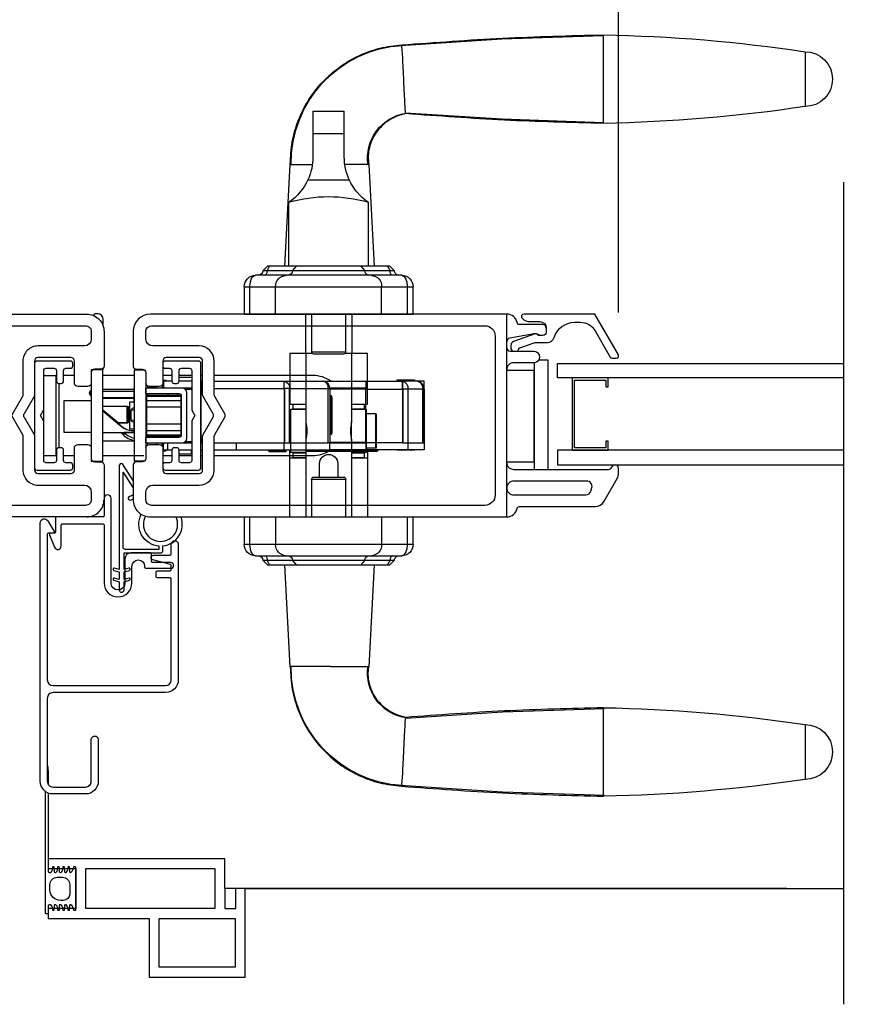
# Model space of a CAD drawing. Units: inches. Extents: x 138.8 to 183.8, y 8.2 to 60.8.
# Drawn here: x 167.8 to 175, y 9.1 to 17.6 of the extents above; entities that cross this region are included whole.
import ezdxf

# ---------------------------------------------------------------- set-up
doc = ezdxf.new("R2010")
doc.units = ezdxf.units.IN
doc.header["$LTSCALE"] = 0.5
doc.header["$MEASUREMENT"] = 0
doc.layers.add('TEXT', color=8, linetype='Continuous')
doc.styles.add('Fraction', font='fracsimp.shx')
doc.dimstyles.new('Fraction', dxfattribs={"dimscale": 0, "dimtxt": 0.09, "dimasz": 0.1, "dimexe": 0.09, "dimexo": 0.0625, "dimgap": 0.02, "dimtad": 0, "dimtih": 1, "dimtoh": 1, "dimdec": 4, "dimzin": 0, "dimdsep": 46, "dimlunit": 5, "dimtxsty": 'Fraction', "dimcen": 0, "dimclrd": 256, "dimclre": 256, "dimclrt": 1, "dimadec": 1, "dimazin": 1, "dimtfac": 0.9, "dimtdec": 4, "dimtofl": 0, "dimtmove": 1, "dimatfit": 1, "dimfxl": 1, "dimfrac": 1, "dimtolj": 1, "dimtzin": 0, "dimlwd": -1, "dimlwe": -1, "dimarcsym": 0})

# ---------------------------------------------------------------- blocks, each defined once
blk = doc.blocks.new('HANDLE')
for p, q in [((-0.1348, 0), (-0.1348, 0.1946)), ((0.1348, 0.1946), (-0.1348, 0.1946)), ((0.1348, 0.1946), (0.1348, 0)), ((-0.1348, -0.1991), (-0.1348, 0)), ((0.1348, 0), (-0.1348, 0)), ((0.1348, 0), (0.1348, -0.1991)), ((-0.3461, -0.2652), (-0.3927, -1.144)), ((0.3789, -1.144), (0.3323, -0.2652)), ((0.1783, -0.3982), (-0.1783, -0.3982)), ((-0.3421, -0.5928), (-0.3421, -1.144)), ((0.3421, -1.144), (0.3421, -0.5928)), ((-0.5276, -1.144), (-0.5669, -1.1833)), ((-0.5669, -1.1833), (-0.5293, -1.1833)), ((-0.5088, -1.144), (-0.5293, -1.1833)), ((-0.5293, -1.1833), (-0.3121, -1.1833)), ((-0.5276, -1.144), (-0.5088, -1.144)), ((-0.5088, -1.144), (-0.2766, -1.144)), ((-0.2766, -1.144), (-0.3121, -1.1833)), ((-0.3121, -1.1833), (0.3121, -1.1833)), ((-0.2766, -1.144), (0.2766, -1.144)), ((0.2766, -1.144), (0.5088, -1.144)), ((0.3121, -1.1833), (0.2766, -1.144)), ((0.3121, -1.1833), (0.5293, -1.1833)), ((0.5088, -1.144), (0.5276, -1.144)), ((0.5293, -1.1833), (0.5088, -1.144)), ((0.5669, -1.1833), (0.5276, -1.144)), ((0.5293, -1.1833), (0.5669, -1.1833)), ((-0.6299, -1.2227), (-0.3688, -1.2227)), ((-0.3688, -1.2227), (0.3688, -1.2227)), ((0.3688, -1.2227), (0.6299, -1.2227)), ((-0.7283, -1.5573), (-0.7283, -1.3211)), ((-0.6784, -1.3211), (-0.7283, -1.3211)), ((-0.4574, -1.3211), (-0.6784, -1.3211)), ((-0.6784, -1.3211), (-0.6784, -1.5573)), ((0.4574, -1.3211), (-0.4574, -1.3211)), ((-0.4574, -1.5573), (-0.4574, -1.3211)), ((0.6784, -1.3211), (0.4574, -1.3211)), ((0.4574, -1.5573), (0.4574, -1.3211)), ((0.7283, -1.3211), (0.6784, -1.3211)), ((0.6784, -1.5573), (0.6784, -1.3211)), ((0.7283, -1.3211), (0.7283, -1.5573)), ((0.7283, -1.5573), (-0.7283, -1.5573)), ((-0.7283, -3.5436), (-0.7283, -3.3073)), ((0.7283, -3.3073), (-0.7283, -3.3073)), ((-0.6784, -3.3073), (-0.6784, -3.5436)), ((-0.4574, -3.3073), (-0.4574, -3.5436)), ((0.4574, -3.3073), (0.4574, -3.5436)), ((0.6784, -3.5436), (0.6784, -3.3073)), ((0.7283, -3.3073), (0.7283, -3.5436)), ((-0.7283, -3.5436), (-0.6784, -3.5436)), ((-0.6784, -3.5436), (-0.4574, -3.5436)), ((-0.4574, -3.5436), (0.4574, -3.5436)), ((0.4574, -3.5436), (0.6784, -3.5436)), ((0.6784, -3.5436), (0.7283, -3.5436)), ((-0.3688, -3.642), (-0.6299, -3.642)), ((0.3688, -3.642), (-0.3688, -3.642)), ((0.6299, -3.642), (0.3688, -3.642)), ((-0.5669, -3.6814), (-0.5276, -3.7207)), ((-0.5293, -3.6814), (-0.5669, -3.6814)), ((-0.5293, -3.6814), (-0.5088, -3.7207)), ((-0.3121, -3.6814), (-0.5293, -3.6814)), ((-0.5088, -3.7207), (-0.5276, -3.7207)), ((-0.2766, -3.7207), (-0.5088, -3.7207)), ((-0.3927, -3.7207), (-0.3461, -4.5994)), ((-0.3121, -3.6814), (-0.2766, -3.7207)), ((0.3121, -3.6814), (-0.3121, -3.6814)), ((0.2766, -3.7207), (-0.2766, -3.7207)), ((0.2766, -3.7207), (0.3121, -3.6814)), ((0.5088, -3.7207), (0.2766, -3.7207)), ((0.5293, -3.6814), (0.3121, -3.6814)), ((0.3323, -4.5994), (0.3789, -3.7207)), ((0.5088, -3.7207), (0.5293, -3.6814)), ((0.5276, -3.7207), (0.5088, -3.7207)), ((0.5276, -3.7207), (0.5669, -3.6814)), ((0.5669, -3.6814), (0.5293, -3.6814))]:
    blk.add_line(p, q)
at = {"flags": 128}
for points in [[(-0.6191, 0.76), (-1.4934, 0.8172), (-2.3691, 0.846)], [(-2.3691, 0.0944), (-1.4934, 0.1232), (-0.6624, 0.1776)], [(-0.5499, -1.2227), (-0.5459, -1.2219), (-0.542, -1.2197), (-0.5385, -1.2161), (-0.5354, -1.2112), (-0.5328, -1.2052), (-0.5309, -1.1984), (-0.5297, -1.191), (-0.5293, -1.1833)], [(0.5499, -1.2227), (0.5459, -1.2219), (0.542, -1.2197), (0.5385, -1.2161), (0.5354, -1.2112), (0.5328, -1.2052), (0.5309, -1.1984), (0.5297, -1.191), (0.5293, -1.1833)], [(-0.6299, -1.2227), (-0.6301, -1.2227), (-0.6348, -1.2232), (-0.6509, -1.232), (-0.6524, -1.2334), (-0.667, -1.2567), (-0.6747, -1.2824), (-0.6783, -1.3135), (-0.6784, -1.3211)], [(0.6784, -1.3211), (0.6783, -1.3135), (0.6747, -1.2824), (0.667, -1.2567), (0.6524, -1.2334), (0.6509, -1.232), (0.6348, -1.2232), (0.6301, -1.2227), (0.6299, -1.2227)], [(-0.6784, -3.5436), (-0.6783, -3.5512), (-0.6747, -3.5823), (-0.667, -3.608), (-0.6524, -3.6313), (-0.6509, -3.6327), (-0.6348, -3.6415), (-0.6301, -3.642), (-0.6299, -3.642)], [(0.6299, -3.642), (0.6301, -3.642), (0.6348, -3.6415), (0.6509, -3.6327), (0.6524, -3.6313), (0.667, -3.608), (0.6747, -3.5823), (0.6783, -3.5512), (0.6784, -3.5436)], [(-0.5499, -3.642), (-0.5459, -3.6427), (-0.542, -3.645), (-0.5385, -3.6486), (-0.5354, -3.6535), (-0.5328, -3.6595), (-0.5309, -3.6663), (-0.5297, -3.6737), (-0.5293, -3.6814)], [(0.5499, -3.642), (0.5459, -3.6427), (0.542, -3.645), (0.5385, -3.6486), (0.5354, -3.6535), (0.5328, -3.6595), (0.5309, -3.6663), (0.5297, -3.6737), (0.5293, -3.6814)], [(-0.6624, -5.0423), (-1.4988, -4.9877), (-2.3795, -4.9589)], [(-2.3795, -5.7109), (-1.4988, -5.6821), (-0.6195, -5.6247)]]:
    blk.add_lwpolyline(points, dxfattribs=at)
for centre, radius, start, end in [((-2.1292, -12.4799), 13.3341, 91.03065, 98.53951), ((-4.1093, 0.4702), 0.2362, 90.01726, 270.01689), ((-0.6918, -0.2529), 1.015, 359.26284, 86.89885), ((-2.1292, 13.4203), 13.3342, 261.46028, 268.96929), ((-0.7287, -0.2109), 0.3925, 351.35031, 80.547), ((-0.6124, -0.1991), 0.4775, 335.3611, 0.00014), ((0.6124, -0.1991), 0.4775, 180.00064, 204.63812), ((-0.6124, -0.1991), 0.4775, 304.4669, 335.36133), ((0.6124, -0.1991), 0.4775, 204.63864, 235.53354), ((0, -1.7505), 1.2072, 73.53652, 106.46348), ((-0.6063, -1.1833), 0.0394, 269.99912, 359.99992), ((-0.3496, -1.1852), 0.0376, 273.15218, 2.83377), ((0.3496, -1.1852), 0.0376, 177.16623, 266.84782), ((0.6063, -1.1833), 0.0394, 180.00179, 269.99917), ((-0.6299, -1.3211), 0.0984, 89.99917, 180.00087), ((-0.3636, -1.3165), 0.0939, 93.14953, 182.8364), ((0.3636, -1.3165), 0.0939, 357.1636, 86.85047), ((0.6299, -1.3211), 0.0984, 0.00035, 90.00029), ((-0.6299, -3.5436), 0.0984, 179.99924, 270.00067), ((-0.3636, -3.5482), 0.0939, 177.16365, 266.85037), ((0.3636, -3.5482), 0.0939, 273.14963, 2.83635), ((0.6299, -3.5436), 0.0984, 269.99987, 359.99953), ((-0.6063, -3.6814), 0.0394, 359.99999, 90.00108), ((-0.3496, -3.6795), 0.0376, 357.16613, 86.84802), ((0.3496, -3.6795), 0.0376, 93.15198, 182.83387), ((0.6063, -3.6814), 0.0394, 90.00064, 179.9983), ((-0.7287, -4.6538), 0.3925, 279.45363, 8.65002), ((-0.6912, -4.613), 1.0137, 273.06799, 0.80467), ((-2.1292, -18.285), 13.3342, 91.03066, 98.5395), ((-4.1093, -5.3349), 0.2362, 90.01692, 270.01666), ((-2.1292, 7.6153), 13.3343, 261.4603, 268.96926)]:
    blk.add_arc(centre, radius, start, end)
for points, knots in [([(-0.6302, 0.7656), (-0.9197, 0.7871), (-1.4986, 0.8301), (-2.0789, 0.8448), (-2.3691, 0.8521)], [0, 0, 0, 0, 0.5, 1, 1, 1, 1]), ([(-2.3691, 0.0883), (-2.3691, 0.0908), (-2.3691, 0.1005), (-2.3691, 0.1219), (-2.3691, 0.1567), (-2.3691, 0.2036), (-2.3691, 0.2607), (-2.3691, 0.3259), (-2.3691, 0.3966), (-2.3691, 0.4702), (-2.3691, 0.5437), (-2.3691, 0.6145), (-2.3691, 0.6796), (-2.3691, 0.7368), (-2.3691, 0.7837), (-2.3691, 0.8185), (-2.3691, 0.84), (-2.3691, 0.8497), (-2.3691, 0.8521)], [0, 0, 0, 0, 0.009602, 0.038049, 0.084249, 0.146426, 0.222191, 0.308631, 0.402426, 0.49997, 0.597516, 0.691314, 0.777761, 0.853533, 0.915719, 0.961928, 0.990387, 1, 1, 1, 1]), ([(0.3314, -0.266), (0.3279, -0.2002), (0.3211, -0.0688), (0.2643, 0.121), (0.1756, 0.2961), (0.0556, 0.4508), (-0.0908, 0.5794), (-0.2579, 0.6773), (-0.4396, 0.7439), (-0.5668, 0.7584), (-0.6302, 0.7656)], [0, 0, 0, 0, 0.1270218, 0.2534467, 0.3793137, 0.5046012, 0.6293143, 0.7534528, 0.8770031, 1, 1, 1, 1]), ([(-4.1093, 0.7064), (-4.1093, 0.7004), (-4.1093, 0.6774), (-4.1093, 0.6288), (-4.1093, 0.556), (-4.1093, 0.4702), (-4.1093, 0.3844), (-4.1093, 0.3117), (-4.1093, 0.263), (-4.1093, 0.24), (-4.1093, 0.234)], [0, 0, 0, 0, 0.03807, 0.146462, 0.308675, 0.500014, 0.691352, 0.853558, 0.961941, 1, 1, 1, 1]), ([(-0.6627, 0.1821), (-0.6625, 0.1858), (-0.6611, 0.2096), (-0.6579, 0.2639), (-0.6535, 0.3508), (-0.6486, 0.4545), (-0.644, 0.5602), (-0.6391, 0.6524), (-0.6353, 0.7169), (-0.6313, 0.7489), (-0.6302, 0.7582)], [0, 0, 0, 0, 0.0193157, 0.1241381, 0.2824696, 0.4715855, 0.664296, 0.8321298, 0.951788, 1, 1, 1, 1]), ([(-2.3691, 0.0883), (-2.0845, 0.0955), (-1.5152, 0.1097), (-0.9473, 0.1513), (-0.6633, 0.1721)], [0, 0, 0, 0, 0.499997, 1, 1, 1, 1]), ([(-0.6633, 0.1721), (-0.6379, 0.1657), (-0.5874, 0.1529), (-0.5186, 0.1163), (-0.4585, 0.0688), (-0.4093, 0.0114), (-0.3725, -0.0535), (-0.3493, -0.123), (-0.339, -0.1949), (-0.3437, -0.2424), (-0.3461, -0.266)], [0, 0, 0, 0, 0.131287, 0.260766, 0.388455, 0.514359, 0.638454, 0.760771, 0.881265, 1, 1, 1, 1]), ([(-0.3353, -0.266), (-0.3323, -0.266), (-0.3102, -0.266), (-0.2589, -0.266), (-0.1967, -0.266), (-0.1536, -0.266), (-0.1397, -0.266)], [0, 0, 0, 0, 0.046005, 0.33832, 0.787388, 1, 1, 1, 1]), ([(0.3323, -0.266), (0.3234, -0.266), (0.2893, -0.266), (0.2252, -0.266), (0.17, -0.266), (0.14, -0.266)], [0, 0, 0, 0, 0.13876, 0.533201, 1, 1, 1, 1]), ([(0.3789, -3.7207), (0.3765, -3.7207), (0.3667, -3.7207), (0.345, -3.7207), (0.3177, -3.7207), (0.2977, -3.7207), (0.2896, -3.7207)], [0, 0, 0, 0, 0.083014, 0.328888, 0.728149, 1, 1, 1, 1]), ([(-0.6633, -5.0368), (-0.6379, -5.0304), (-0.5874, -5.0176), (-0.5186, -4.981), (-0.4585, -4.9335), (-0.4093, -4.8761), (-0.3725, -4.8112), (-0.3493, -4.7416), (-0.339, -4.6698), (-0.3437, -4.6223), (-0.3461, -4.5987)], [0, 0, 0, 0, 0.131287, 0.260766, 0.388454, 0.514359, 0.638454, 0.760771, 0.881265, 1, 1, 1, 1]), ([(0.3314, -4.5987), (0.3279, -4.6645), (0.3211, -4.7959), (0.2643, -4.9857), (0.1756, -5.1608), (0.0556, -5.3155), (-0.0908, -5.4441), (-0.2579, -5.542), (-0.4396, -5.6086), (-0.5668, -5.6231), (-0.6302, -5.6303)], [0, 0, 0, 0, 0.127022, 0.253447, 0.379314, 0.504601, 0.629314, 0.753453, 0.877003, 1, 1, 1, 1]), ([(-0.0731, -4.5987), (-0.1092, -4.5987), (-0.1745, -4.5987), (-0.2589, -4.5987), (-0.3102, -4.5987), (-0.3323, -4.5987), (-0.3353, -4.5987)], [0, 0, 0, 0, 0.412716, 0.747662, 0.965687, 1, 1, 1, 1]), ([(-0.0158, -4.5987), (0.0284, -4.5987), (0.1102, -4.5987), (0.2174, -4.5987), (0.2893, -4.5987), (0.3234, -4.5987), (0.3323, -4.5987)], [0, 0, 0, 0, 0.380674, 0.705493, 0.923358, 1, 1, 1, 1]), ([(-2.3691, -5.7168), (-2.3691, -5.7143), (-2.3691, -5.7047), (-2.3691, -5.6832), (-2.3691, -5.6484), (-2.3691, -5.6015), (-2.3691, -5.5444), (-2.3691, -5.4792), (-2.3691, -5.4085), (-2.3691, -5.3349), (-2.3691, -5.2614), (-2.3691, -5.1907), (-2.3691, -5.1255), (-2.3691, -5.0683), (-2.3691, -5.0215), (-2.3691, -4.9866), (-2.3691, -4.9652), (-2.3691, -4.9555), (-2.3691, -4.953)], [0, 0, 0, 0, 0.009602, 0.038049, 0.084249, 0.146426, 0.222191, 0.308631, 0.402426, 0.49997, 0.597516, 0.691314, 0.777761, 0.853533, 0.915719, 0.961928, 0.990387, 1, 1, 1, 1]), ([(-2.3691, -4.953), (-2.0845, -4.9602), (-1.5152, -4.9744), (-0.9473, -5.016), (-0.6633, -5.0368)], [0, 0, 0, 0, 0.499997, 1, 1, 1, 1]), ([(-0.6305, -5.6229), (-0.6315, -5.6136), (-0.6351, -5.581), (-0.6393, -5.5158), (-0.644, -5.423), (-0.6479, -5.335), (-0.6508, -5.2733), (-0.6525, -5.2372), (-0.6549, -5.1894), (-0.658, -5.1278), (-0.6611, -5.074), (-0.6625, -5.0504), (-0.6627, -5.0467)], [0, 0, 0, 0, 0.048374, 0.170357, 0.339479, 0.531755, 0.62807, 0.660502, 0.719856, 0.876982, 0.980925, 1, 1, 1, 1]), ([(-4.1093, -5.0987), (-4.1093, -5.1047), (-4.1093, -5.1277), (-4.1093, -5.1763), (-4.1093, -5.2491), (-4.1093, -5.3349), (-4.1093, -5.4207), (-4.1093, -5.4935), (-4.1093, -5.5421), (-4.1093, -5.5651), (-4.1093, -5.5711)], [0, 0, 0, 0, 0.038061, 0.146452, 0.308668, 0.500015, 0.691359, 0.853569, 0.961949, 1, 1, 1, 1]), ([(-0.6302, -5.6303), (-0.9197, -5.6518), (-1.4986, -5.6948), (-2.0789, -5.7095), (-2.3691, -5.7168)], [0, 0, 0, 0, 0.5, 1, 1, 1, 1])]:
    blk.add_open_spline(points, degree=3, knots=knots)
for points in [[(-0.6302, 0.7656), (-0.6299, 0.7636)], [(-0.0158, -4.5987), (-0.0731, -4.5987)], [(-0.6295, -5.6282), (-0.6302, -5.6303)]]:
    blk.add_open_spline(points, degree=1)
blk = doc.blocks.new('*D57')
at = {"layer": 'TEXT', "transparency": 16777216}
for p, q in [((142.0511, 15.6392), (142.0511, 21.8617)), ((182.6026, 15.6392), (182.6026, 21.8617)), ((142.6511, 21.3217), (160.9468, 21.3217)), ((182.0026, 21.3217), (163.7068, 21.3217))]:
    blk.add_line(p, q, dxfattribs=at)
for points in [[(142.6511, 21.4217), (142.6511, 21.2217), (142.0511, 21.3217)], [(182.0026, 21.4217), (182.0026, 21.2217), (182.6026, 21.3217)]]:
    blk.add_solid(points, dxfattribs=at)
at = {"layer": 'TEXT', "color": 1, "transparency": 16777216, "insert": (162.3268, 21.3217), "char_height": 0.54, "attachment_point": 5, "style": 'Fraction'}
blk.add_mtext('\\A1;FRAME\\PWIDTH', dxfattribs=at)
blk = doc.blocks.new('*D58')
at = {"layer": 'TEXT', "transparency": 16777216}
for p, q in [((164.3555, 15.0252), (164.3555, 19.4662)), ((172.9806, 15.0252), (172.9806, 19.4662)), ((164.9555, 18.9262), (167.8859, 18.9262)), ((172.3806, 18.9262), (169.4502, 18.9262))]:
    blk.add_line(p, q, dxfattribs=at)
for points in [[(164.9555, 19.0262), (164.9555, 18.8262), (164.3555, 18.9262)], [(172.3806, 19.0262), (172.3806, 18.8262), (172.9806, 18.9262)]]:
    blk.add_solid(points, dxfattribs=at)
at = {"layer": 'TEXT', "color": 1, "transparency": 16777216, "insert": (168.6681, 18.9262), "char_height": 0.54, "attachment_point": 5, "style": 'Fraction'}
blk.add_mtext('\\A1;8{\\H0.900000x;\\S5#8;}', dxfattribs=at)
blk = doc.blocks.new('*D59')
at = {"layer": 'TEXT', "transparency": 16777216}
for p, q in [((172.9806, 15.0252), (172.9806, 19.4669)), ((177.114, 15.0252), (177.114, 19.4669)), ((172.3806, 18.9269), (171.7806, 18.9269)), ((177.714, 18.9269), (178.314, 18.9269))]:
    blk.add_line(p, q, dxfattribs=at)
for points in [[(172.3806, 19.0269), (172.3806, 18.8269), (172.9806, 18.9269)], [(177.714, 19.0269), (177.714, 18.8269), (177.114, 18.9269)]]:
    blk.add_solid(points, dxfattribs=at)
at = {"layer": 'TEXT', "color": 1, "transparency": 16777216, "insert": (175.0602, 19.6469), "char_height": 0.54, "attachment_point": 2, "style": 'Fraction'}
blk.add_mtext('\\A1;DAYLIGHT\\POPENING', dxfattribs=at)

msp = doc.modelspace()

# ---------------------------------------------------------------- linework, layer by layer
msp.add_lwpolyline([(174.92231, 9.05559), (174.92231, 16.14768)])
at = {"color": 7, "linetype": 'Continuous'}
for points in [[(165.32006, 15.01018), (168.39306, 15.01018, -0.4142138), (168.54306, 14.86018), (168.54306, 14.56518, -0.4142153), (168.51306, 14.53518), (168.46306, 14.53518, 0.4142132), (168.43306, 14.50518), (168.43306, 14.41518, -0.4142142), (168.40306, 14.38518), (168.31706, 14.38518, -0.4142143), (168.28706, 14.41518), (168.28706, 14.60518, 0.414213), (168.25706, 14.63518), (167.97306, 14.63518, 0.4142141), (167.94306, 14.60518), (167.94306, 14.31474, -0.1316518), (167.93904, 14.29974), (167.85268, 14.15016, 0.2679451), (167.85268, 14.12016), (167.93904, 13.97057, -0.1316523), (167.94306, 13.95557), (167.94306, 13.66518, 0.4142145), (167.97306, 13.63518), (168.25706, 13.63518, 0.4142134), (168.28706, 13.66518), (168.28706, 13.85518, -0.4142129), (168.31706, 13.88518), (168.40306, 13.88518, -0.4142128), (168.43306, 13.85518), (168.43306, 13.76518, 0.4142138), (168.46306, 13.73518), (168.51306, 13.73518, -0.4142136), (168.54306, 13.70518), (168.54306, 13.41018), (168.54306, 13.27018, -0.414214), (168.53306, 13.26018), (168.39306, 13.26018), (165.32006, 13.26018)], [(168.53519, 14.90814), (168.53519, 14.96588, 0.4142133), (168.48795, 15.01313), (168.46525, 15.01313, 0.7732928), (168.46046, 14.99469, -0.0171295), (168.46901, 14.98953)], [(172.10409, 14.69018, 0.2265603), (172.12073, 14.71534), (172.26121, 14.76518), (172.36606, 14.76518, 0.3295873), (172.42343, 14.8076, -0.3295889), (172.60271, 14.94018), (172.64883, 14.94018, -0.26795), (172.77874, 14.86518), (172.90864, 14.64018, 0.2679429), (172.92596, 14.63018), (172.9606, 14.63018, 0.5773547), (172.97792, 14.66018), (172.77585, 15.01018), (172.16163, 15.01018, 0.6681754), (172.14749, 14.97603), (172.14905, 14.97447, 0.1989108), (172.21976, 14.94518), (172.30106, 14.94518, -0.4142124), (172.35606, 14.89018, 0.4142152), (172.32606, 14.92018), (172.12423, 14.92018, -0.3616232), (172.10456, 14.93654, 0.3616188), (172.01606, 15.01018), (168.94306, 15.01018, 0.4142129), (168.79306, 14.86018), (168.79306, 14.56518, 0.4142147), (168.82306, 14.53518), (168.87306, 14.53518, -0.4142124), (168.90306, 14.50518), (168.90306, 14.41518), (168.90306, 13.85518), (168.90306, 13.76518, -0.4142138), (168.87306, 13.73518), (168.82306, 13.73518, 0.4142137), (168.79306, 13.70518), (168.79306, 13.41018, 0.4142137), (168.94306, 13.26018), (172.01606, 13.26018), (172.01606, 15.01018)], [(165.42006, 14.63518), (165.42006, 14.82018, -0.4142137), (165.51006, 14.91018), (168.38306, 14.91018, -0.4142146), (168.43306, 14.86018), (168.43306, 14.79518, -0.4142133), (168.37306, 14.73518), (167.97306, 14.73518, 0.414214), (167.84306, 14.60518), (167.84306, 14.31474, -0.1316518), (167.83904, 14.29974), (167.75268, 14.15016, 0.2679451), (167.75268, 14.12016), (167.83904, 13.97057, -0.1316523), (167.84306, 13.95557), (167.84306, 13.66514, 0.4142137), (167.97306, 13.53514), (168.37306, 13.53514, -0.4142135), (168.43306, 13.47514), (168.43306, 13.41014, -0.4142136), (168.38306, 13.36014), (165.51006, 13.36014, -0.4142137), (165.42006, 13.45014), (165.42006, 13.63518)], [(172.35606, 14.89018), (172.35606, 14.85518, -0.414216), (172.32606, 14.82518), (172.30849, 14.82518), (172.28606, 14.82518, 0.4402993), (172.26001, 14.83903), (172.07436, 14.77316, 0.3175368), (172.05106, 14.74018), (172.05106, 14.72018, 0.2632611), (172.06804, 14.69018)], [(172.30849, 14.82518, -0.1989141), (172.28728, 14.83396, 0.1989091), (172.27228, 14.84018), (172.25865, 14.84018, 0.0430658), (172.25351, 14.83973), (172.04092, 14.80276, 0.3646388), (172.01606, 14.77321)], [(172.01606, 14.72018, 0.4142175), (172.04607, 14.69018), (172.24803, 14.69018, -0.9999973), (172.24803, 14.59018), (172.07607, 14.59018, 0.414214), (172.01606, 14.53018)], [(168.90306, 13.85518, -0.4142133), (168.93306, 13.88518), (169.01906, 13.88518, -0.4142135), (169.04906, 13.85518), (169.04906, 13.66518, 0.4142134), (169.07906, 13.63518), (169.36306, 13.63518, 0.4142124), (169.39306, 13.66518), (169.39306, 13.95557, -0.1316542), (169.39708, 13.97057), (169.48345, 14.12016, 0.2679489), (169.48345, 14.15016), (169.39708, 14.29974, -0.1316534), (169.39306, 14.31474), (169.39306, 14.60518, 0.4142119), (169.36306, 14.63518), (169.07906, 14.63518, 0.414213), (169.04906, 14.60518), (169.04906, 14.41518, -0.4142143), (169.01906, 14.38518), (168.93306, 14.38518, -0.4142142), (168.90306, 14.41518)], [(170.28271, 14.6712), (170.28271, 14.07906, -0.1124892), (170.28271, 13.92476), (170.28271, 13.26018)], [(170.67641, 14.23419), (170.81421, 14.23419), (170.81421, 14.6712), (170.67641, 14.6712), (170.67641, 14.07906, 0.1124893), (170.67641, 13.92476), (170.67641, 13.26018)], [(170.49744, 14.43045, 0.1624383), (170.34732, 14.48055), (169.49306, 14.48055)], [(168.53137, 14.36152, -0.0732568), (168.53161, 14.36156), (168.80306, 14.36156)], [(169.29856, 14.3714), (169.21645, 14.3714), (168.90149, 14.3714), (168.90149, 14.32415), (169.18889, 14.32415, -0.4142125), (169.20858, 14.30447), (169.20858, 13.96589, -0.4142135), (169.18889, 13.9462), (168.90149, 13.9462), (168.90149, 13.89896), (169.21645, 13.89896), (169.29856, 13.89896)], [(169.0448, 14.39975), (169.0448, 14.38321, 0.1316527), (169.04796, 14.3714)], [(169.07955, 14.43045, 0.317851), (169.06842, 14.43833), (169.04906, 14.43833)], [(169.05661, 14.42652, 0.3096341), (169.04906, 14.43753)], [(169.05661, 14.38321, 0.1300127), (169.05815, 14.37737)], [(169.07562, 14.43045, 0.317851), (169.06448, 14.43833), (169.06448, 14.43045)], [(169.08272, 14.43045, 0.3178406), (169.07158, 14.43833)], [(169.21645, 13.89896, 0.4142126), (169.25582, 13.93833), (169.25582, 14.33203, 0.4142125), (169.21645, 14.3714)], [(169.49306, 14.43045), (170.09752, 14.43045, -0.3970771), (170.14206, 14.36746), (170.10031, 14.36746), (170.10031, 13.89896)], [(169.49306, 13.8399), (169.68336, 13.8399), (170.09675, 13.8399), (170.49045, 13.8399), (170.49045, 13.89896), (170.8007, 13.89896), (170.8007, 14.36352), (171.11566, 14.36352), (171.11566, 13.89896), (170.8007, 13.89896), (170.8007, 13.84778, 0.1826568), (170.80267, 13.84257)], [(170.09752, 14.36746), (170.09752, 13.89896), (170.12666, 13.89896), (170.14206, 13.89896), (170.14206, 14.36746), (170.47671, 14.36746, 0.3970781), (170.43217, 14.43045), (170.8007, 14.43045), (170.8007, 14.36352), (170.49122, 14.36352)], [(170.10031, 14.36746, 0.3970744), (170.09752, 14.3714)], [(170.49122, 14.36746, 0.352545), (170.44167, 14.429)], [(171.30224, 14.3714), (171.30267, 14.3714), (171.30267, 14.43045), (171.24364, 14.43045), (171.11569, 14.43045, -0.3970741), (171.16302, 14.36352), (171.16302, 13.89896)], [(171.24364, 14.43045, -0.3970785), (171.29097, 14.36352), (171.16302, 14.36352), (171.12126, 14.36352, 0.3970777), (171.11569, 14.3714)], [(171.30271, 14.36352, 0.2978894), (171.26262, 14.42483)], [(171.30271, 13.91014, 0.1120591), (171.30464, 13.91864), (171.30464, 14.35171, 0.1120548), (171.30271, 14.36021)], [(168.43306, 14.35076), (168.43097, 14.35063, 0.3967691), (168.41616, 14.33491)], [(168.43306, 14.33552), (168.43023, 14.33542), (168.42537, 14.33524), (168.42144, 14.3351), (168.41854, 14.335), (168.41676, 14.33493), (168.41616, 14.33491), (168.41616, 14.334, 0.2852884), (168.42868, 14.3196, 0.3198085), (168.42868, 14.3052, -0.2080003), (168.41616, 14.334)], [(170.49727, 13.97179, 0.1903867), (170.50198, 13.99148), (170.50198, 14.28675), (170.49122, 14.28675)], [(168.80464, 14.18281), (168.77785, 14.18056), (168.77785, 14.18082, -0.3899092), (168.79589, 14.20044), (168.80464, 14.20117)], [(168.02306, 14.0854, 0.1316494), (168.02199, 14.0894), (167.99556, 14.13518), (168.02199, 14.18095, 0.1316483), (168.02306, 14.18495)], [(168.53149, 14.1748), (168.65845, 14.06826), (168.68963, 14.0421, 0.1763281), (168.79086, 14.00526), (168.80306, 14.00526)], [(168.75149, 14.11131, 0.2194478), (168.75936, 14.10939)], [(168.74362, 14.07013), (168.66351, 14.07013), (168.69469, 14.04238, 0.1853164), (168.79086, 14.00526)], [(168.80464, 14.07706), (168.79589, 14.07779, -0.3899081), (168.77785, 14.09741), (168.77785, 14.09767), (168.80464, 14.09542)], [(168.70662, 13.96956, 0.1422882), (168.80464, 13.92004)], [(168.72005, 13.98395, 0.1369742), (168.80464, 13.9401)], [(169.06842, 13.89896, 0.4142145), (169.05661, 13.88715)], [(169.04906, 13.83283, 0.3096324), (169.05661, 13.84384)], [(169.04906, 13.83203), (169.06842, 13.83203, 0.3178374), (169.07955, 13.8399)], [(169.07562, 13.8399, -0.3178374), (169.06448, 13.83203), (169.06448, 13.8399)], [(169.07158, 13.83203, 0.3178374), (169.08272, 13.8399)], [(169.49306, 13.7898), (170.34732, 13.7898, 0.1333859), (170.47379, 13.82415)], [(170.90364, 13.83514, -0.3939077), (170.89186, 13.82415), (170.29616, 13.82415, -0.3939077), (170.28438, 13.83514)], [(170.40082, 13.60427), (170.40082, 13.72041, -0.4142141), (170.47956, 13.79915, -0.4142139), (170.5583, 13.72041), (170.5583, 13.60427)], [(168.79306, 13.57554), (168.70231, 13.71802, 0.5402974), (168.6733, 13.70135), (168.6733, 12.80671), (168.63308, 12.81853, 1.0000025), (168.62788, 12.79921), (168.6733, 12.78601), (168.67329, 12.72172), (168.63299, 12.73353, 0.9999974), (168.62779, 12.71421), (168.67329, 12.70102), (168.67329, 12.6312, 0.9999996), (168.7153, 12.63119), (168.7153, 12.70095), (168.76098, 12.71406, 1.0000002), (168.75582, 12.73338), (168.7153, 12.72164), (168.71531, 12.78596), (168.76106, 12.79906, 1.0000009), (168.75591, 12.81838), (168.71531, 12.80667), (168.71531, 12.95018), (169.03033, 12.95018, 0.4142256), (169.05033, 12.97018), (169.05033, 13.01017, 0.4857678), (169.2065, 13.26018)], [(172.01606, 13.73018, 0.4142138), (172.07607, 13.67018), (172.89332, 13.67018, 0.3211411), (172.92172, 13.69052, -0.3211272), (172.94918, 13.71018)], [(172.01606, 13.26018, 0.3616202), (172.10456, 13.33381, -0.3616379), (172.12423, 13.35018), (172.77694, 13.35018, 0.2679508), (172.85488, 13.39518), (172.96812, 13.59131, 0.1316496), (172.98018, 13.63631), (172.98018, 13.68118, 0.4142093), (172.95118, 13.71018)], [(168.79306, 13.51558), (168.71272, 13.64172, 0.7501761), (168.7035, 13.63903), (168.7035, 13.00219, 0.4142127), (168.7235, 12.98219), (169.01333, 12.98219, 0.4142161), (169.01833, 12.98719), (169.01833, 13.00945, -0.5419026), (168.86367, 13.28291)], [(168.13306, 13.26018, 0.4142118), (168.12306, 13.25018), (168.12306, 13.13018, -0.414214), (168.11306, 13.12018), (168.08306, 13.12018, 0.5186503), (168.07365, 13.10681), (168.11569, 12.99908, 0.8293536), (168.17306, 13.00988), (168.17306, 13.19018, -0.4142129), (168.18306, 13.20018), (168.53306, 13.20018, -0.414214), (168.54306, 13.19018), (168.54306, 12.69018, 0.9999998), (168.78306, 12.69018), (168.78306, 12.83518, -1), (168.89306, 12.83518), (168.89306, 12.82718, 0.4142167), (168.90306, 12.81718), (169.11806, 12.81718, 0.9999994), (169.11806, 12.86718), (168.96306, 12.86718, -0.4142173), (168.95306, 12.87718), (168.95306, 12.94018, 0.4142113), (168.94306, 12.95018), (168.77306, 12.95018, 0.4142134), (168.72306, 12.90018), (168.72306, 12.69018, -0.9999994), (168.60306, 12.69018), (168.60306, 13.42118, 1), (168.54306, 13.42118)], [(168.79306, 13.45499, -0.1832334), (168.76318, 13.43642, 1.0123369), (168.76947, 13.40624, 0.0766113), (168.79306, 13.41541)], [(168.39306, 13.26018, 0.4142137), (168.54306, 13.41018)], [(168.9002, 13.26643, 0.5673073), (169.03011, 13.04908, 0.5516955), (169.1632, 13.26018)], [(168.05235, 11.12461, -0.0289326), (168.05956, 11.06847), (168.05956, 10.95553)], [(168.05956, 10.87914), (168.05956, 10.20269, 0.4142129), (168.06956, 10.19269), (168.0814, 10.19269, 0.2223854), (168.08678, 10.1952, 0.1943136), (168.10102, 10.2394, -0.4354842), (168.10501, 10.24369), (168.10679, 10.24369, -0.3971227), (168.11078, 10.23992), (168.11317, 10.19928, 0.397122), (168.12016, 10.19269), (168.1254, 10.19269, 0.2223854), (168.13078, 10.1952, 0.1943136), (168.14502, 10.2394, -0.4354865), (168.14901, 10.24369), (168.15079, 10.24369, -0.3971227), (168.15478, 10.23992), (168.15717, 10.19928, 0.397122), (168.16416, 10.19269), (168.1694, 10.19269, 0.2223854), (168.17478, 10.1952, 0.1943136), (168.18902, 10.2394, -0.4354865), (168.19301, 10.24369), (168.19479, 10.24369, -0.3971227), (168.19878, 10.23992), (168.20117, 10.19928, 0.3971251), (168.20816, 10.19269), (168.21341, 10.19269, 0.2223854), (168.21878, 10.1952, 0.194313), (168.23302, 10.2394, -0.4354838), (168.23701, 10.24369), (168.23886, 10.24369, -0.3914742), (168.24285, 10.24), (168.24606, 10.19914, 0.391487), (168.25303, 10.19269), (168.25314, 10.19269, 0.1675196), (168.25745, 10.19417, 0.2169455), (168.28116, 10.23976, -0.3728206), (168.28512, 10.24319), (168.29256, 10.24319, -0.414221), (168.29656, 10.23919), (168.29656, 9.86819, -0.414221), (168.29256, 9.86419), (168.28512, 9.86419, -0.3728206), (168.28116, 9.86762, 0.2169455), (168.25745, 9.9132, 0.1675196), (168.25314, 9.91469), (168.25303, 9.91469, 0.391487), (168.24606, 9.90823), (168.24285, 9.86737, -0.3914742), (168.23886, 9.86369), (168.23701, 9.86369, -0.4354838), (168.23302, 9.86797, 0.194313), (168.21878, 9.91217, 0.2223854), (168.21341, 9.91469), (168.20816, 9.91469, 0.3971251), (168.20117, 9.9081), (168.19878, 9.86745, -0.3971478), (168.19479, 9.86369), (168.19301, 9.86369, -0.4354865), (168.18902, 9.86797, 0.1943136), (168.17478, 9.91217, 0.2223854), (168.1694, 9.91469), (168.16416, 9.91469, 0.397122), (168.15717, 9.9081), (168.15478, 9.86745, -0.3971478), (168.15079, 9.86369), (168.14901, 9.86369, -0.4354865), (168.14502, 9.86797, 0.1943136), (168.13078, 9.91217, 0.2223854), (168.1254, 9.91469), (168.12016, 9.91469, 0.397122), (168.11317, 9.9081), (168.11078, 9.86745, -0.3971478), (168.10679, 9.86369), (168.10501, 9.86369, -0.4354842), (168.10102, 9.86797, 0.1943136), (168.08678, 9.91217, 0.2223854), (168.0814, 9.91469), (168.07156, 9.91469, 0.4142129), (168.06156, 9.90469), (168.06156, 9.84369, -0.4141938), (168.05456, 9.83669), (168.04356, 9.83669, -0.4141908), (168.03656, 9.84369), (168.03656, 10.89255)]]:
    msp.add_lwpolyline(points, format="xyb", dxfattribs=at)
for points in [[(170.27888, 15.01018), (170.27888, 14.6712)], [(170.33193, 15.01018), (170.33193, 14.68577)], [(170.6272, 14.68577), (170.6272, 15.01018)], [(170.68025, 15.01018), (170.68025, 14.6712)], [(170.33837, 14.6712), (170.28271, 14.6712), (170.14492, 14.6712), (170.14492, 14.23419), (170.28271, 14.23419)], [(170.67641, 14.6712), (170.62076, 14.6712)], [(172.29126, 14.61506), (172.3704, 14.61506), (172.3704, 13.67018)], [(168.53149, 14.52888), (168.43306, 14.52888), (168.43306, 13.74147), (168.53149, 13.74147), (168.53149, 14.52888), (168.53519, 14.52888), (168.53519, 14.54492)], [(168.47613, 14.53518), (168.47613, 14.52888)], [(168.89146, 13.74148), (168.80464, 13.74148), (168.80464, 14.52888), (168.89146, 14.52888)], [(172.25229, 14.59036), (172.25229, 13.67018)], [(174.92231, 14.46018), (172.45356, 14.46018), (172.45356, 14.58518), (174.92231, 14.58518)], [(168.02306, 14.48055), (168.12766, 14.48055)], [(168.13166, 14.48055), (168.12766, 14.48055), (168.12766, 13.7898), (168.13166, 13.7898)], [(168.28706, 14.48055), (168.19416, 14.48055)], [(168.80464, 14.48055), (168.53149, 14.48055)], [(169.12746, 14.48055), (169.04906, 14.48055)], [(169.29856, 14.48055), (169.18996, 14.48055)], [(169.18996, 14.46589), (169.29856, 14.46589)], [(169.39306, 14.48055), (169.37856, 14.48055)], [(171.07039, 14.43045), (171.07039, 14.44226), (171.21999, 14.44226), (171.21999, 14.43045)], [(172.01606, 13.73648), (172.25229, 13.73648), (172.25229, 14.52388), (172.01606, 14.52388)], [(172.89056, 13.83518), (172.89056, 13.91318), (172.87056, 13.91318), (172.87056, 13.85518), (172.59856, 13.85518), (172.59856, 14.44018), (172.87056, 14.44018), (172.87056, 14.38218), (172.89056, 14.38218), (172.89056, 14.46018), (172.57856, 14.46018), (172.57856, 13.83518), (172.89056, 13.83518)], [(168.15666, 13.85768), (168.15666, 14.41268)], [(168.80464, 14.24148), (168.80306, 14.24148), (168.80306, 14.36565), (168.80306, 14.36746), (168.80464, 14.36746)], [(168.80464, 14.36565), (168.80306, 14.36565)], [(168.91881, 14.38878), (168.91881, 14.37309), (168.91881, 14.3714)], [(168.99755, 14.37309), (168.91881, 14.37309)], [(168.99755, 14.3714), (168.99755, 14.38518)], [(169.04906, 14.42652), (169.05661, 14.42652), (169.05661, 14.38321), (169.0448, 14.38321)], [(169.12759, 14.43045), (169.05815, 14.43045), (169.05593, 14.43045)], [(169.05815, 14.3714), (169.05815, 14.43045)], [(169.06842, 14.43765), (169.06842, 14.43833), (169.07158, 14.43833), (169.07158, 14.43789)], [(169.29856, 14.43045), (169.18984, 14.43045)], [(169.29856, 14.35959), (169.24457, 14.35959)], [(169.37856, 14.3714), (169.38099, 14.3714), (169.38099, 14.43045), (169.37856, 14.43045)], [(169.37856, 13.89896), (169.38099, 13.89896), (169.38099, 14.36746)], [(169.39306, 14.43045), (169.38099, 14.43045)], [(169.38099, 14.37021), (169.38099, 14.36746), (169.39306, 14.36746)], [(169.49306, 14.36746), (170.09752, 14.36746), (170.09752, 14.43045), (170.43217, 14.43045), (170.42823, 14.43045)], [(170.8007, 14.3714), (170.4911, 14.3714)], [(170.8007, 14.43045), (171.11566, 14.43045)], [(171.12126, 13.89896), (171.12126, 14.36352), (171.11566, 14.36352), (171.11566, 14.42999), (171.11566, 14.43045), (171.11569, 14.43045), (171.11569, 14.42999), (171.11566, 14.42999)], [(171.11569, 14.42999), (171.11569, 14.3714), (171.11566, 14.3714)], [(171.29097, 13.89896), (171.29097, 14.36352), (171.30271, 14.36352), (171.30271, 13.89896)], [(168.43306, 14.30112), (168.42868, 14.3052)], [(168.80306, 14.34187), (168.53149, 14.34187)], [(168.53149, 14.29017), (168.80306, 14.29017)], [(168.80306, 14.28085), (168.53149, 14.28085)], [(169.20621, 14.20654), (168.91094, 14.20654), (168.91094, 14.26561), (168.91094, 14.3025), (168.91094, 14.31234), (169.20621, 14.31234), (169.20621, 14.3025), (169.20621, 14.26561), (169.20621, 14.20654), (169.20621, 14.06381), (169.20621, 14.00474), (169.20621, 13.96785), (169.20621, 13.95801), (168.91094, 13.95801), (168.91094, 13.96785), (168.91094, 14.00474), (168.91094, 14.06381), (168.91094, 14.20654)], [(168.91094, 14.3025), (169.20621, 14.3025)], [(168.91881, 14.32415), (168.91881, 14.31234)], [(169.17472, 14.32415), (169.17472, 14.31234)], [(169.20858, 14.27297), (169.20621, 14.27297)], [(169.38099, 14.31234), (169.37856, 14.31234)], [(170.09752, 14.31234), (170.10031, 14.31234)], [(170.50878, 14.28675), (170.50878, 14.28903), (170.5084, 14.29384), (170.50731, 14.29884), (170.50595, 14.30164), (170.50343, 14.30436), (170.5003, 14.30597), (170.49726, 14.30634)], [(170.50882, 14.28675), (170.50198, 14.28675), (170.50171, 14.29322), (170.50096, 14.29896), (170.4998, 14.30335), (170.49835, 14.30592), (170.49727, 14.30644)], [(170.50882, 13.99148), (170.50882, 14.28675)], [(168.43306, 13.98951), (168.19766, 13.98951), (168.19766, 14.2651), (168.43306, 14.2651)], [(168.53149, 14.21598), (168.74362, 14.21598)], [(168.53149, 14.18508), (168.66351, 14.07429), (168.74362, 14.07429), (168.74362, 14.21181), (168.53149, 14.21181)], [(168.75149, 14.17479), (168.75073, 14.19461), (168.74981, 14.20102), (168.74763, 14.20815), (168.74627, 14.21031), (168.7454, 14.21115), (168.74458, 14.21162), (168.74362, 14.21181), (168.74362, 14.21598), (168.74554, 14.21577), (168.74893, 14.21438), (168.75164, 14.2121), (168.75601, 14.20453), (168.75785, 14.19773), (168.75936, 14.17672)], [(168.80306, 14.01707), (168.76527, 14.01707), (168.76527, 14.25329), (168.80306, 14.25329)], [(168.80306, 14.24148), (168.80306, 14.20211), (168.80464, 14.20211)], [(168.91094, 14.26561), (169.20621, 14.26561)], [(170.28271, 13.8149), (170.15476, 13.8149), (170.15476, 14.18892), (170.28271, 14.18892)], [(170.28271, 14.19089), (170.17248, 14.19089), (170.17248, 14.23222), (170.28271, 14.23222)], [(170.2276, 14.23419), (170.2276, 14.23222)], [(170.2276, 14.19089), (170.2276, 14.18892)], [(170.67641, 14.23222), (170.78665, 14.23222), (170.78665, 14.19089), (170.67641, 14.19089)], [(170.67641, 14.18892), (170.80437, 14.18892), (170.80437, 13.8149), (170.67641, 13.8149)], [(170.73153, 14.23222), (170.73153, 14.23419)], [(170.73153, 14.18892), (170.73153, 14.19089)], [(168.77785, 14.09767), (168.77785, 14.18056)], [(170.88691, 13.85427), (170.88691, 14.14955), (170.88994, 14.14955), (170.88994, 13.85427), (170.88691, 13.85427), (170.80437, 13.85427)], [(170.88691, 14.14955), (170.80437, 14.14955)], [(168.80464, 14.02888), (168.80306, 14.02888), (168.80306, 14.06825), (168.80464, 14.06825)], [(168.80306, 14.02888), (168.80306, 13.90471), (168.80306, 13.90289), (168.80464, 13.90289)], [(168.91094, 14.06381), (169.20621, 14.06381)], [(170.28271, 14.08065), (170.28271, 13.92317)], [(170.67641, 13.92317), (170.67641, 14.08065)], [(168.53149, 13.98951), (168.80306, 13.98951)], [(168.80306, 13.98806), (168.71565, 13.98806), (168.72005, 13.98395), (168.70662, 13.96956), (168.70222, 13.97366), (168.68454, 13.99015)], [(168.71565, 13.98806), (168.70222, 13.97366)], [(168.91094, 14.00474), (169.20621, 14.00474)], [(168.91094, 13.96785), (169.20621, 13.96785)], [(168.91881, 13.95801), (168.91881, 13.9462)], [(169.17472, 13.95801), (169.17472, 13.9462)], [(169.20621, 13.99738), (169.20858, 13.99738)], [(169.37856, 13.96195), (169.38099, 13.96195)], [(170.09752, 13.96195), (170.10031, 13.96195)], [(170.49122, 13.99148), (170.50198, 13.99148), (170.50882, 13.99148)], [(170.49746, 13.97196), (170.49941, 13.97202), (170.50251, 13.97324), (170.50469, 13.97499), (170.5062, 13.97699), (170.50723, 13.97916), (170.508, 13.98193), (170.50868, 13.9873), (170.50879, 13.99148)], [(168.53149, 13.91643), (168.80306, 13.91643)], [(168.80464, 13.90471), (168.80306, 13.90471)], [(168.91881, 13.89896), (168.91881, 13.89727), (168.91881, 13.88158)], [(168.99755, 13.89727), (168.91881, 13.89727)], [(168.99755, 13.88518), (168.99755, 13.89896)], [(169.0448, 13.8706), (169.0448, 13.89896)], [(169.04906, 13.84384), (169.05661, 13.84384), (169.05661, 13.88715), (169.0507, 13.89896)], [(169.08888, 13.89896), (169.08888, 13.8399)], [(169.24457, 13.91077), (169.29856, 13.91077)], [(169.37856, 13.90289), (169.38099, 13.90289)], [(169.38099, 13.89896), (169.39306, 13.89896)], [(169.49306, 13.89896), (170.09752, 13.89896)], [(169.68336, 13.89896), (169.68336, 13.8399)], [(170.09675, 13.8399), (170.09675, 13.89896)], [(170.09752, 13.90289), (170.10031, 13.90289)], [(170.14206, 13.89896), (170.47671, 13.89896)], [(171.11566, 13.89896), (171.16684, 13.89896), (171.30464, 13.89896), (171.30464, 13.8399), (171.16684, 13.8399), (170.80267, 13.8399), (170.49045, 13.8399)], [(170.49122, 13.90683), (170.8007, 13.90683)], [(170.80267, 13.8399), (170.80267, 13.89896)], [(171.11566, 13.90683), (171.12126, 13.90683)], [(171.16684, 13.8399), (171.16684, 13.89896)], [(168.02306, 13.7898), (168.12766, 13.7898)], [(168.19416, 13.7898), (168.28706, 13.7898)], [(168.53149, 13.7898), (168.88663, 13.7898)], [(169.04906, 13.7898), (169.12746, 13.7898)], [(169.05593, 13.8399), (169.08888, 13.8399), (169.12759, 13.8399)], [(169.06842, 13.8327), (169.06842, 13.83203), (169.07158, 13.83203), (169.07158, 13.83246)], [(169.18984, 13.8399), (169.29856, 13.8399)], [(169.18996, 13.80447), (169.29754, 13.80447), (169.29754, 13.8399)], [(169.18996, 13.7898), (169.29856, 13.7898)], [(169.29856, 13.80447), (169.29754, 13.80447)], [(169.37856, 13.8399), (169.39306, 13.8399)], [(169.37856, 13.7898), (169.39306, 13.7898)], [(169.90306, 13.8399), (169.90306, 13.83596), (169.84401, 13.83596), (169.78495, 13.83596), (169.78495, 13.8399)], [(170.08494, 13.82322), (170.08494, 13.82688), (170.11173, 13.82688), (170.11173, 13.82322), (169.96683, 13.82322), (169.96683, 13.82688), (169.96683, 13.8399)], [(169.96683, 13.82688), (170.08494, 13.82688), (170.08494, 13.8399)], [(170.11173, 13.82688), (170.11173, 13.8399)], [(170.14492, 13.76963), (170.14492, 13.83006), (170.15476, 13.83006)], [(170.14492, 13.26018), (170.14492, 13.76963), (170.28271, 13.76963)], [(170.28271, 13.77159), (170.17248, 13.77159), (170.17248, 13.81293), (170.28271, 13.81293)], [(170.2276, 13.8149), (170.2276, 13.81293)], [(170.2276, 13.77159), (170.2276, 13.76963)], [(170.28405, 13.8399), (170.28438, 13.83514), (170.90364, 13.83514), (170.90397, 13.8399)], [(170.67641, 13.81293), (170.78665, 13.81293), (170.78665, 13.77159), (170.67641, 13.77159)], [(170.67641, 13.76963), (170.81421, 13.76963), (170.81421, 13.26018)], [(170.73153, 13.81293), (170.73153, 13.8149)], [(170.73153, 13.76963), (170.73153, 13.77159)], [(170.80437, 13.83006), (170.81421, 13.83006), (170.81421, 13.76963)], [(171.21999, 13.8399), (171.21999, 13.83596), (171.07039, 13.83596), (171.07039, 13.8399)], [(174.92231, 13.83518), (172.45356, 13.83518), (172.45356, 13.71018), (174.92231, 13.71018)], [(170.33193, 13.58459), (170.33193, 13.26018)], [(170.6272, 13.26018), (170.6272, 13.58459)], [(174.43219, 10.05469), (169.58456, 10.05469), (169.58456, 10.31119), (168.05956, 10.31119), (168.05956, 10.22619), (168.29956, 10.22619), (168.29956, 9.88119), (168.05956, 9.88119), (168.05956, 9.79619), (168.93256, 9.79619), (168.93256, 9.29119), (169.75956, 9.29119), (169.75956, 10.05369), (174.92231, 10.05369)]]:
    msp.add_lwpolyline(points, dxfattribs=at)
for points in [[(169.36306, 14.73518), (168.96306, 14.73518, -0.4142132), (168.90306, 14.79518), (168.90306, 14.86018, -0.4142111), (168.95306, 14.91018), (171.82606, 14.91018, -0.4142128), (171.91606, 14.82018), (171.91606, 13.45014, -0.4142128), (171.82606, 13.36014), (168.95306, 13.36014, -0.4142134), (168.90306, 13.41014), (168.90306, 13.47514, -0.4142134), (168.96306, 13.53514), (169.36306, 13.53514, 0.4142133), (169.49306, 13.66514), (169.49306, 13.95557, -0.1316542), (169.49708, 13.97057), (169.58345, 14.12016, 0.2679505), (169.58345, 14.15016), (169.49708, 14.29974, -0.1316534), (169.49306, 14.31474), (169.49306, 14.60518, 0.4142134)], [(170.6272, 14.68577, -0.4142136), (170.60752, 14.66608), (170.35161, 14.66608, -0.4142136), (170.33193, 14.68577)], [(168.19416, 13.74768), (168.19416, 13.83768, 0.4142135), (168.17416, 13.85768), (168.15166, 13.85768, 0.4142135), (168.13166, 13.83768), (168.13166, 13.74768, -0.4142142), (168.11166, 13.72768), (168.04306, 13.72768, -0.4142116), (168.02306, 13.74768), (168.02306, 14.0854), (168.02306, 14.18495), (168.02306, 14.52268, -0.4142109), (168.04306, 14.54268), (168.11166, 14.54268, -0.4142135), (168.13166, 14.52268), (168.13166, 14.43268, 0.4142134), (168.15166, 14.41268), (168.17416, 14.41268, 0.4142134), (168.19416, 14.43268), (168.19416, 14.52268, -0.4142135), (168.21416, 14.54268), (168.25256, 14.54268, 0.4142134), (168.27256, 14.56268), (168.27256, 14.58518, 0.4142134), (168.25256, 14.60518), (167.96306, 14.60518, 0.414214), (167.94306, 14.58518), (167.94306, 13.68518, 0.4142137), (167.96306, 13.66518), (168.25256, 13.66518, 0.4142132), (168.27256, 13.68518), (168.27256, 13.70768, 0.4142132), (168.25256, 13.72768), (168.21416, 13.72768, -0.4142142)], [(169.29856, 14.52268), (169.29856, 14.18495, 0.1316276), (169.29964, 14.18095), (169.32606, 14.13518), (169.29964, 14.0894, 0.1316307), (169.29856, 14.0854), (169.29856, 13.74768, -0.4142148), (169.27856, 13.72768), (169.20996, 13.72768, -0.4142142), (169.18996, 13.74768), (169.18996, 13.83768, 0.4142129), (169.16996, 13.85768), (169.14746, 13.85768, 0.4142129), (169.12746, 13.83768), (169.12746, 13.74768, -0.4142142), (169.10746, 13.72768), (169.06906, 13.72768, 0.4142135), (169.04906, 13.70768), (169.04906, 13.68518, 0.4142133), (169.06906, 13.66518), (169.35856, 13.66518, 0.4142138), (169.37856, 13.68518), (169.37856, 14.58518, 0.414214), (169.35856, 14.60518), (169.06906, 14.60518, 0.4142134), (169.04906, 14.58518), (169.04906, 14.56268, 0.4142134), (169.06906, 14.54268), (169.10746, 14.54268, -0.4142135), (169.12746, 14.52268), (169.12746, 14.43268, 0.4142134), (169.14746, 14.41268), (169.16996, 14.41268, 0.4142134), (169.18996, 14.43268), (169.18996, 14.52268, -0.4142135), (169.20996, 14.54268), (169.27856, 14.54268, -0.4142141)], [(168.75936, 14.17672), (168.75936, 14.10939), (168.75897, 14.09715), (168.75605, 14.08168), (168.75245, 14.07495), (168.74911, 14.07184), (168.74652, 14.07059), (168.74362, 14.07013), (168.74362, 14.07429), (168.74451, 14.07446), (168.74507, 14.07473), (168.74636, 14.0759), (168.74803, 14.07885), (168.74983, 14.08519), (168.75129, 14.09977), (168.75149, 14.11131), (168.75149, 14.17479, -0.2194478)], [(168.65845, 14.06826, 0.3003103), (168.66351, 14.07013), (168.66351, 14.07429)], [(170.33193, 13.58459, -0.4142136), (170.35161, 13.60427), (170.60752, 13.60427, -0.4142136), (170.6272, 13.58459)], [(172.698, 13.45014, 0.3394561), (172.74147, 13.48349), (172.74951, 13.51349, 0.4931455), (172.70604, 13.57014), (172.07607, 13.57014, 0.4142136), (172.01606, 13.51014, 0.4142139), (172.07607, 13.45014)], [(168.10306, 13.12018), (168.06306, 13.12018, 0.4142129), (168.05306, 13.11018), (168.05306, 11.85518, 0.4142129), (168.10306, 11.80518), (169.07306, 11.80518, 0.4142129), (169.12306, 11.85518), (169.12306, 12.72418, 0.414215), (169.11306, 12.73418), (169.00306, 12.73418, -0.4142119), (168.99306, 12.74418), (168.99306, 12.78418, -0.4142097), (169.00306, 12.79418), (169.11306, 12.79418, 0.414215), (169.12306, 12.80418), (169.12306, 12.8395, 0.3394552), (169.11565, 12.84916), (168.96289, 12.89009, -0.3394554), (168.94806, 12.90941), (168.94806, 12.91018, -0.4142147), (168.96806, 12.93018), (169.11306, 12.93018, 0.4142086), (169.12306, 12.94018), (169.12306, 13.02518, -0.9999997), (169.18306, 13.02518), (169.18306, 11.85518, -0.4142134), (169.07306, 11.74518), (168.10306, 11.74518, 0.4142147), (168.05306, 11.69518), (168.05306, 10.98018, 0.4142155), (168.10306, 10.93018), (168.38306, 10.93018, 0.4142155), (168.43306, 10.98018), (168.43306, 11.34018, -0.9999998), (168.49306, 11.34018), (168.49306, 10.98018, -0.4142146), (168.38306, 10.87018), (168.10306, 10.87018, -0.4142146), (167.99306, 10.98018), (167.99306, 13.21026, -0.7673277), (168.05821, 13.22772), (168.11227, 13.13408, -0.5373826)], [(168.24656, 10.08969), (168.24656, 10.00669, -0.4142132), (168.19156, 9.95169), (168.16656, 9.95169, -0.4142127), (168.07656, 10.04169), (168.07656, 10.08969, -0.4142147), (168.13856, 10.15169), (168.18456, 10.15169, -0.4142152)]]:
    msp.add_lwpolyline(points, format="xyb", close=True, dxfattribs=at)
for points in [[(170.47671, 14.36746), (170.49122, 14.36746), (170.49122, 13.89896), (170.49045, 13.89896), (170.47671, 13.89896)], [(169.09598, 14.31234), (169.09598, 14.32415)], [(169.09598, 13.9462), (169.09598, 13.95801)], [(169.49956, 9.88119), (168.38456, 9.88119), (168.38456, 10.22619), (169.49956, 10.22619)], [(169.58456, 9.88119), (169.67956, 9.88119), (169.67956, 10.05369), (169.58456, 10.05369)], [(169.01756, 9.79619), (169.67456, 9.79619), (169.67456, 9.37619), (169.01756, 9.37619)]]:
    msp.add_lwpolyline(points, close=True, dxfattribs=at)

# ---------------------------------------------------------------- block references
at = {"xscale": -1}
msp.add_blockref('HANDLE', (170.47957, 16.56752), dxfattribs=at)

# ---------------------------------------------------------------- dimensions: what is measured, and where the dimension line sits
at = {"layer": 'TEXT'}
for base, p1, p2, text, picture, middle in [((182.60257, 21.32174), (142.05106, 15.26419), (182.60257, 15.26422), 'FRAME\\PWIDTH', '*D57', (162.32681, 21.32174)), ((177.11403, 18.92693), (172.9806, 14.65018), (177.11403, 14.65018), 'DAYLIGHT\\POPENING', '*D59', (175.06021, 18.92693))]:
    dim = msp.add_linear_dim(base=base, p1=p1, p2=p2, text=text, dimstyle='Fraction', dxfattribs=at)
    dim.commit()
    dim.dimension.update_dxf_attribs({"geometry": picture, "text_midpoint": middle, "dimtype": 160})
dim = msp.add_linear_dim(base=(164.35552, 18.92616), p1=(172.9806, 14.65018), p2=(164.35552, 14.65018), dimstyle='Fraction', dxfattribs=at)
dim.commit()
dim.dimension.update_dxf_attribs({"geometry": '*D58', "text_midpoint": (168.66806, 18.92616)})

doc.saveas('drawing.dxf')
